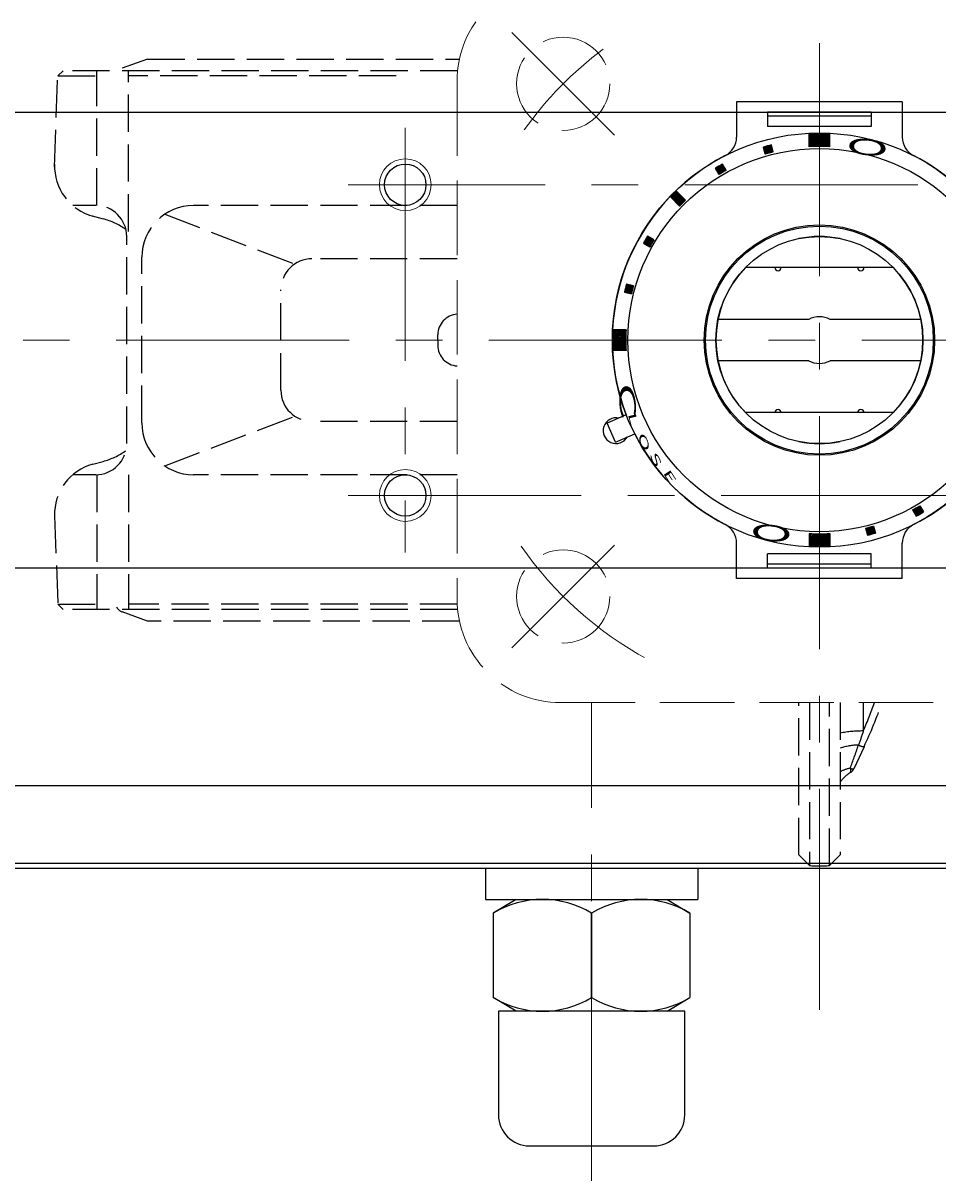
# Model space of a CAD drawing. Extents: x -280 to 438, y 696 to 1415.
# Drawn here: x -129 to -41, y 1230 to 1342 of the extents above; entities that cross this region are included whole.
import ezdxf

# ---------------------------------------------------------------- set-up
doc = ezdxf.new("R2010")
doc.units = 0
doc.header["$LTSCALE"] = 3
doc.header["$MEASUREMENT"] = 0
for name, pattern in [('CENTER', [12, 9, -1, 1, -1]), ('HIDDEN', [3.2, 2.4, -0.8]), ('中心線', [12, 7.5, -1.5, 1.5, -1.5])]:
    doc.linetypes.add(name, pattern=pattern)
for name, color, linetype, lineweight in [('シリンダ', 85, 'CONTINUOUS', 25), ('シートリング', 5, 'CONTINUOUS', 25), ('中心線', 4, '中心線', 13), ('弁体', 221, 'CONTINUOUS', 25), ('本体', 3, 'CONTINUOUS', 25)]:
    doc.layers.add(name, color=color, linetype=linetype, lineweight=lineweight)
doc.styles.get("Standard").update_dxf_attribs({"font": 'simplex.shx', "bigfont": 'BIGFONT.shx'})

msp = doc.modelspace()

# ---------------------------------------------------------------- hatches: boundary and pattern name
at = {"layer": 'シリンダ', "lineweight": 9}
h = msp.add_hatch(dxfattribs=at)
h.set_pattern_fill('_U', color=256, scale=0.1, angle=225, style=0, pattern_type=0)
h.set_pattern_definition([(225, (-2381.57953, 2854.4033), (0.070710678, -0.070710678), [])])
edge = h.paths.add_edge_path()
edge.add_line((-51.331, 1330.313), (-51.331, 1331.515))
edge.add_arc((-52.331, 1311.64), 19.9, 447.1196, 452.8804)
edge.add_line((-53.331, 1331.515), (-53.331, 1330.313))
edge.add_arc((-52.331, 1311.64), 18.7, 446.93459, 453.06541, ccw=False)
at = {"layer": 'シリンダ', "lineweight": 9, "ltscale": 2}
h = msp.add_hatch(dxfattribs=at)
h.set_pattern_fill('ANSI31', color=256, scale=0.01, angle=180, style=0)
h.set_pattern_definition([(225, (-24598.45685, -15790.76214), (0.022450640303, -0.022450640303), [])])
h.paths.add_polyline_path([(-56.964, 1330.479, 0.0103104), (-57.737, 1330.272), (-57.556, 1329.595, -0.0106964), (-56.783, 1329.802)])
h.paths.add_polyline_path([(-61.682, 1328.638, 0.0103104), (-62.375, 1328.238), (-62.025, 1327.631, -0.0106964), (-61.332, 1328.031)])
h.paths.add_polyline_path([(-66.117, 1325.992, 0.0100513), (-66.682, 1325.426), (-65.834, 1324.577, -0.0106964), (-65.268, 1325.143)])
h.paths.add_polyline_path([(-68.928, 1321.685, 0.0103104), (-69.328, 1320.992), (-68.722, 1320.642, -0.0106964), (-68.322, 1321.335)])
h.paths.add_polyline_path([(-70.286, 1316.865), (-70.962, 1317.047, 0.0103104), (-71.169, 1316.274), (-70.493, 1316.093, -0.0106964)])
at = {"layer": 'シリンダ', "lineweight": 9}
h = msp.add_hatch(dxfattribs=at)
h.set_pattern_fill('_U', color=256, scale=0.1, angle=225, style=0, pattern_type=0)
h.set_pattern_definition([(45.0000057, (-1595.0941, 3640.88881), (0.070710685, -0.070710671), [])])
edge = h.paths.add_edge_path()
edge.add_line((-71.004, 1310.64), (-72.206, 1310.64))
edge.add_arc((-52.331, 1311.64), 19.9, 177.11961, 182.8804, ccw=False)
edge.add_line((-72.206, 1312.64), (-71.004, 1312.64))
edge.add_arc((-52.331, 1311.64), 18.7, 176.9346, 183.06541)
at = {"layer": 'シリンダ', "lineweight": 9, "ltscale": 2}
h = msp.add_hatch(dxfattribs=at)
h.set_pattern_fill('ANSI31', color=256, scale=0.01, angle=180, style=0)
h.set_pattern_definition([(225, (-24598.45685, -16141.682644), (0.022450640303, -0.022450640303), [])])
h.paths.add_polyline_path([(-47.697, 1292.802, 0.0103104), (-46.924, 1293.009), (-47.106, 1293.685, -0.0106964), (-47.878, 1293.478)])
h.paths.add_polyline_path([(-42.979, 1294.643, 0.0103104), (-42.287, 1295.043), (-42.637, 1295.649, -0.0106964), (-43.329, 1295.249)])
h.paths.add_polyline_path([(-38.545, 1297.289, 0.0100513), (-37.979, 1297.855), (-38.828, 1298.703, -0.0106964), (-39.394, 1298.138)])
h.paths.add_polyline_path([(-36.34, 1301.946), (-35.734, 1301.596, 0.0103104), (-35.334, 1302.289), (-35.94, 1302.639, -0.0106964)])
h.paths.add_polyline_path([(-34.376, 1306.415), (-33.699, 1306.234, 0.0103104), (-33.492, 1307.007), (-34.169, 1307.188, -0.0106964)])
at = {"layer": 'シリンダ', "lineweight": 9}
h = msp.add_hatch(dxfattribs=at)
h.set_pattern_fill('_U', color=256, scale=0.1, angle=225, style=0, pattern_type=0)
h.set_pattern_definition([(44.9999943, (2276.91775, -231.12303), (-0.070710671, 0.070710685), [])])
edge = h.paths.add_edge_path()
edge.add_line((-53.331, 1292.967), (-53.331, 1291.765))
edge.add_arc((-52.331, 1311.64), 19.9, 627.1196, 632.88039)
edge.add_line((-51.331, 1291.765), (-51.331, 1292.967))
edge.add_arc((-52.331, 1311.64), 18.7, 626.93459, 633.0654, ccw=False)

# ---------------------------------------------------------------- linework, layer by layer
at = {"layer": 'シリンダ', "ltscale": 2}
for p, q in [((-44.331, 1334.649), (-60.331, 1334.649)), ((-60.331, 1334.649), (-60.331, 1331.236)), ((-44.331, 1334.649), (-44.331, 1331.236)), ((-47.331, 1333.649), (-57.331, 1333.649)), ((-57.331, 1333.649), (-57.331, 1332.275)), ((-47.331, 1333.649), (-47.331, 1332.275)), ((-47.331, 1333.272), (-57.331, 1333.272)), ((-47.331, 1332.275), (-57.331, 1332.275)), ((-57.556, 1329.595), (-57.737, 1330.272)), ((-56.783, 1329.802), (-56.964, 1330.479)), ((-62.025, 1327.631), (-62.375, 1328.238)), ((-61.332, 1328.031), (-61.682, 1328.638)), ((-66.117, 1325.992), (-65.268, 1325.143)), ((-65.834, 1324.577), (-66.682, 1325.426)), ((-68.322, 1321.335), (-68.928, 1321.685)), ((-69.328, 1320.992), (-68.722, 1320.642)), ((-56.631, 1318.64), (-59.472, 1318.64)), ((-48.631, 1318.64), (-56.031, 1318.64)), ((-45.189, 1318.64), (-48.031, 1318.64)), ((-70.286, 1316.865), (-70.962, 1317.047)), ((-71.169, 1316.274), (-70.493, 1316.093)), ((-70.986, 1304.429), (-72.836, 1303.606)), ((-56.631, 1304.64), (-59.472, 1304.64)), ((-48.631, 1304.64), (-56.031, 1304.64)), ((-45.189, 1304.64), (-48.031, 1304.64)), ((-72.022, 1301.778), (-72.836, 1303.606)), ((-72.022, 1301.778), (-70.172, 1302.602)), ((-42.637, 1295.649), (-42.287, 1295.043)), ((-43.329, 1295.249), (-42.979, 1294.643)), ((-47.878, 1293.478), (-47.697, 1292.802)), ((-47.106, 1293.685), (-46.924, 1293.009)), ((-60.331, 1288.632), (-60.331, 1292.044)), ((-47.331, 1291.005), (-57.331, 1291.005)), ((-57.331, 1289.632), (-57.331, 1291.005)), ((-47.331, 1289.632), (-47.331, 1291.005)), ((-44.331, 1288.632), (-44.331, 1292.044)), ((-47.331, 1290.009), (-57.331, 1290.009)), ((-47.331, 1289.632), (-57.331, 1289.632)), ((-44.331, 1288.632), (-60.331, 1288.632))]:
    msp.add_line(p, q, dxfattribs=at)
at = {"layer": 'シリンダ', "ltscale": 0.5}
for p, q in [((-233.831, 1333.64), (129.169, 1333.64)), ((-233.831, 1289.64), (129.169, 1289.64)), ((-233.831, 1268.64), (129.169, 1268.64)), ((-233.831, 1261.14), (129.169, 1261.14)), ((-233.831, 1260.64), (129.169, 1260.64))]:
    msp.add_line(p, q, dxfattribs=at)
at = {"layer": 'シリンダ'}
for p, q in [((-53.331, 1330.313), (-53.331, 1331.515)), ((-51.331, 1330.313), (-51.331, 1331.515)), ((-45.189, 1318.64), (-59.472, 1318.64)), ((-53.362, 1313.64), (-62.129, 1313.64)), ((-42.533, 1313.64), (-51.3, 1313.64)), ((-71.004, 1312.64), (-72.206, 1312.64)), ((-71.004, 1310.64), (-72.206, 1310.64)), ((-53.362, 1309.64), (-62.129, 1309.64)), ((-42.533, 1309.64), (-51.3, 1309.64)), ((-45.189, 1304.64), (-59.472, 1304.64)), ((-53.331, 1292.967), (-53.331, 1291.765)), ((-51.331, 1292.967), (-51.331, 1291.765)), ((-84.581, 1260.64), (-84.581, 1257.64)), ((-64.081, 1260.64), (-64.081, 1257.64)), ((-84.581, 1257.64), (-64.081, 1257.64)), ((-81.625, 1257.64), (-83.831, 1256.308)), ((-67.037, 1257.64), (-64.831, 1256.308)), ((-83.831, 1256.308), (-83.831, 1248.172)), ((-74.331, 1256.308), (-74.331, 1248.172)), ((-74.331, 1248.172), (-74.331, 1256.308)), ((-74.331, 1256.308), (-74.331, 1248.172)), ((-64.831, 1256.308), (-64.831, 1248.172)), ((-81.625, 1246.84), (-83.831, 1248.172)), ((-67.037, 1246.84), (-64.831, 1248.172)), ((-67.037, 1246.84), (-64.831, 1248.172)), ((-65.331, 1246.84), (-83.331, 1246.84)), ((-83.331, 1246.84), (-83.331, 1236.84)), ((-65.331, 1236.84), (-65.331, 1246.84)), ((-80.331, 1233.84), (-68.331, 1233.84))]:
    msp.add_line(p, q, dxfattribs=at)
for centre, radius in [((-52.331, 1311.64), 20), ((-52.331, 1311.64), 18.5), ((-92.331, 1326.64), 2), ((-52.331, 1311.64), 11), ((-52.331, 1311.64), 10), ((-92.331, 1296.64), 2)]:
    msp.add_circle(centre, radius, dxfattribs=at)
at = {"layer": 'シリンダ', "color": 4, "lineweight": 9}
for centre in [(-92.331, 1326.64), (-92.331, 1296.64)]:
    msp.add_circle(centre, 2.5, dxfattribs=at)
at = {"layer": 'シリンダ', "ltscale": 0.3}
msp.add_circle((-52.331, 1311.64), 11.125, dxfattribs=at)
at = {"layer": 'シリンダ', "ltscale": 2}
for centre, radius, start, end in [((-62.331, 1331.236), 2, 297.03569, 0), ((-42.331, 1331.236), 2, 180, 242.96431), ((-52.331, 1311.64), 19.4, 103.81856, 106.18144), ((-52.331, 1311.64), 20, 117.03569, 201.13402), ((-52.331, 1311.64), 18.7, 103.77433, 106.22567), ((-52.331, 1311.64), 20, 297.03569, 62.96431), ((-52.331, 1311.64), 19.4, 118.81856, 121.18144), ((-52.331, 1311.64), 18.7, 118.77433, 121.22567), ((-52.331, 1311.64), 19.9, 133.84825, 136.15175), ((-52.331, 1311.64), 18.7, 133.77433, 136.22567), ((-52.331, 1311.64), 19.4, 148.81856, 151.18144), ((-52.331, 1311.64), 18.7, 148.77433, 151.22567), ((-56.331, 1318.64), 0.3, 180, 0), ((-48.331, 1318.64), 0.3, 180, 0), ((-52.331, 1311.64), 19.4, 163.81856, 166.18144), ((-52.331, 1311.64), 18.7, 163.77433, 166.22567), ((-56.331, 1304.64), 0.3, 0, 180), ((-48.331, 1304.64), 0.3, 0, 180), ((-52.331, 1311.64), 20, 206.86598, 242.96431), ((-52.331, 1311.64), 18.7, 298.77433, 301.22567), ((-52.331, 1311.64), 19.4, 298.81856, 301.18144), ((-62.331, 1292.044), 2, 0, 62.96431), ((-52.331, 1311.64), 18.7, 283.77433, 286.22567), ((-42.331, 1292.044), 2, 117.03569, 180), ((-52.331, 1311.64), 19.4, 283.81856, 286.18144)]:
    msp.add_arc(centre, radius, start, end, dxfattribs=at)
at = {"layer": 'シリンダ'}
for centre, radius, start, end in [((-52.331, 1311.64), 19.9, 87.1196, 92.8804), ((-52.331, 1311.64), 18.7, 86.93459, 93.06541), ((-52.331, 1311.64), 10, 78.46304, 101.53696), ((-52.331, 1311.64), 10, 135.573, 224.427), ((-52.331, 1311.64), 10, 315.573, 44.427), ((-52.331, 1311.64), 2.25, 62.73396, 117.26604), ((-52.331, 1311.64), 19.9, 177.11961, 182.8804), ((-52.331, 1311.64), 18.7, 176.9346, 183.06541), ((-52.331, 1311.64), 2.25, 242.73396, 297.26604), ((-71.972, 1302.895), 1.25, 77.1301, 330.8699), ((-52.331, 1311.64), 10, 258.46304, 281.53696), ((-52.331, 1311.64), 18.7, 266.93459, 273.0654), ((-52.331, 1311.64), 19.9, 267.1196, 272.88039), ((-79.081, 1248.506), 9.134, 58.6672, 121.3328), ((-69.581, 1248.506), 9.134, 58.6672, 121.3328), ((-79.081, 1255.975), 9.134, 238.6672, 301.3328), ((-69.581, 1255.975), 9.134, 238.6672, 301.3328), ((-80.331, 1236.84), 3, 180, 270), ((-68.331, 1236.84), 3, 270, 0)]:
    msp.add_arc(centre, radius, start, end, dxfattribs=at)
at = {"layer": 'シートリング', "linetype": 'HIDDEN', "ltscale": 0.5}
for p, q in [((-117.231, 1338.765), (-119.672, 1337.879)), ((-117.231, 1338.765), (-87.102, 1338.765)), ((-117.231, 1284.515), (-119.672, 1285.401)), ((-87.102, 1284.515), (-117.231, 1284.515))]:
    msp.add_line(p, q, dxfattribs=at)
at = {"layer": 'シートリング'}
msp.add_arc((-119.331, 1336.939), 1, 109.946, 110.0496, dxfattribs=at)
at = {"layer": 'シートリング', "linetype": 'HIDDEN', "ltscale": 0.5}
msp.add_arc((-119.331, 1286.341), 1, 207.54363, 250.054, dxfattribs=at)
at = {"layer": '中心線'}
for p, q in [((-52.331, 1376.302), (-52.331, 1246.978)), ((-92.331, 1332.14), (-92.331, 1291.14)), ((-6.831, 1326.64), (-97.831, 1326.64)), ((-264.247, 1311.64), (176.878, 1311.64)), ((-97.831, 1296.64), (-6.831, 1296.64))]:
    msp.add_line(p, q, dxfattribs=at)
at = {"layer": '中心線', "linetype": '中心線', "lineweight": 9}
msp.add_line((-74.331, 1230.466), (-74.331, 1276.606), dxfattribs=at)
at = {"layer": '弁体', "linetype": 'HIDDEN', "ltscale": 0.5}
for p, q in [((-54.331, 1261.93), (-54.331, 1276.64)), ((-53.301, 1276.64), (-53.301, 1260.9)), ((-51.361, 1260.9), (-51.361, 1276.64)), ((-50.331, 1276.64), (-50.331, 1261.93)), ((-48.092, 1276.64), (-48.092, 1273.899)), ((-48.02, 1272.384), (-49.023, 1270.234)), ((-49.344, 1270.309), (-49.344, 1269.882)), ((-54.331, 1261.93), (-53.301, 1260.9)), ((-51.361, 1260.9), (-50.331, 1261.93))]:
    msp.add_line(p, q, dxfattribs=at)
for centre, radius, start, end in [((-48.145, 1262.345), 11.554, 89.73392, 100.90336), ((-48.336, 1265.58), 6.967, 91.77954, 106.63453), ((-47.952, 1273.58), 1.198, 239.90141, 266.73828), ((-48.667, 1266.88), 3.496, 101.17043, 118.42103), ((-47.831, 1267.292), 3, 120.29581, 146.44269), ((-49.056, 1270.82), 0.587, 240.54571, 273.22474), ((-49.748, 1270.573), 0.8, 300.29581, 335), ((-52.331, 1311.64), 50.75, 268.905, 271.095)]:
    msp.add_arc(centre, radius, start, end, dxfattribs=at)
for centre, major_axis, ratio, start_param, end_param in [((-93.214, 1293.502), (-0.834, 49.319), 0.9968372, 4.2868432, 4.34667), ((-93.284, 1293.627), (-0.862, 50.119), 0.996889, 4.2576285, 4.3495215), ((-47.831, 1274.683), (2.722, 7.729), 0.0037832, 4.112156, 4.4332349)]:
    msp.add_ellipse(centre, major_axis=major_axis, ratio=ratio, start_param=start_param, end_param=end_param, dxfattribs=at)
msp.add_open_spline([(-48.092, 1273.899), (-48.241, 1273.445), (-48.394, 1272.993), (-48.553, 1272.544)], degree=3, dxfattribs=at)
at = {"layer": '本体', "linetype": 'CENTER', "lineweight": 20, "ltscale": 0.6}
for p, q in [((-72.13, 1331.439), (-82.029, 1341.339)), ((-82.029, 1281.942), (-72.13, 1291.841))]:
    msp.add_line(p, q, dxfattribs=at)
at = {"layer": '本体', "linetype": 'HIDDEN', "ltscale": 0.5}
for p, q in [((-126.2, 1328.349), (-125.891, 1337.14)), ((-125.891, 1337.14), (-125.381, 1337.64)), ((-125.891, 1337.14), (-122.131, 1337.14)), ((-87.281, 1337.64), (-125.381, 1337.64)), ((-122.131, 1324.64), (-122.131, 1337.64)), ((-119.061, 1322.137), (-119.061, 1337.64)), ((-93.203, 1337.14), (-119.061, 1337.14)), ((-122.231, 1324.64), (-124.441, 1324.64)), ((-87.331, 1324.64), (-112.771, 1324.64)), ((-122.576, 1323.633), (-121.521, 1323.35)), ((-115.561, 1323.79), (-103.011, 1318.98)), ((-119.231, 1301.64), (-119.231, 1321.64)), ((-117.771, 1303.64), (-117.771, 1319.64)), ((-87.331, 1319.49), (-101.341, 1319.49)), ((-104.341, 1306.79), (-104.341, 1316.49)), ((-89.191, 1311.64), (-89.191, 1312.14)), ((-89.191, 1311.64), (-89.191, 1311.14)), ((-115.561, 1299.49), (-103.011, 1304.29)), ((-87.331, 1303.79), (-101.341, 1303.79)), ((-122.491, 1299.67), (-121.521, 1299.93)), ((-122.231, 1298.64), (-124.441, 1298.64)), ((-122.131, 1298.64), (-122.131, 1285.64)), ((-119.061, 1298.64), (-119.061, 1285.64)), ((-87.331, 1298.64), (-112.771, 1298.64)), ((-126.191, 1294.66), (-125.891, 1286.14)), ((-125.891, 1286.14), (-122.131, 1286.14)), ((-125.891, 1286.14), (-125.381, 1285.64)), ((-87.281, 1285.64), (-125.381, 1285.64)), ((-87.318, 1286.14), (-119.061, 1286.14))]:
    msp.add_line(p, q, dxfattribs=at)
at = {"layer": '本体', "linetype": 'HIDDEN', "lineweight": 20}
msp.add_lwpolyline([(-27.331, 1276.64, 0.4142136), (-17.331, 1286.64), (-17.331, 1336.64, 0.4142136), (-27.331, 1346.64), (-77.331, 1346.64, 0.4142136), (-87.331, 1336.64), (-87.331, 1286.64, 0.4142136), (-77.331, 1276.64)], format="xyb", close=True, dxfattribs=at)
for centre in [(-77.08, 1336.389), (-77.08, 1286.892)]:
    msp.add_circle(centre, 4.5, dxfattribs=at)
at = {"layer": '本体', "linetype": 'CENTER', "lineweight": 20, "ltscale": 0.6}
for start, end in [(126.65592, 144.53236), (214.63823, 241.71007)]:
    msp.add_arc((-52.331, 1311.64), 35, start, end, dxfattribs=at)
at = {"layer": '本体', "linetype": 'HIDDEN', "ltscale": 0.5}
for centre, radius, start, end in [((-121.201, 1328.44), 5, 178, 255), ((-122.231, 1321.64), 3, 0, 90), ((-112.771, 1319.64), 5, 90, 180), ((-123.331, 1316.59), 7, 54.91, 75), ((-101.341, 1316.49), 3, 90, 180), ((-87.191, 1312.14), 2, 94.01399, 180), ((-87.191, 1311.14), 2, 180, 265.98601), ((-52.331, 1311.64), 35, 179.99903, 180.00097), ((-101.341, 1306.79), 3, 180, 270), ((-112.771, 1303.64), 5, 180, 270), ((-122.231, 1301.64), 3, 270, 0), ((-123.331, 1306.69), 7, 285, 305.09), ((-121.201, 1294.84), 5, 105, 182)]:
    msp.add_arc(centre, radius, start, end, dxfattribs=at)

# ---------------------------------------------------------------- texts
at = {"layer": 'シリンダ', "width": 2.359327}
for s, height, rotation, oblique, p in [('Ｏ', 1.544, 173.88241, 27.69947, (-45.14, 1330.771)), ('Ｃ', 1.544, 275.33159, 332.30053, (-71.881, 1308.132)), ('L', 0.75, 283.61659, 332.30053, (-70.836, 1304.53)), ('O', 0.75, 290.04516, 332.30053, (-69.924, 1302.503)), ('S', 0.75, 296.47373, 332.30053, (-68.79, 1300.59)), ('E', 0.75, 302.75943, 332.30053, (-67.481, 1298.855)), ('Ｏ', 1.544, 353.88241, 27.69947, (-59.535, 1292.506))]:
    msp.add_text(s, height=height, rotation=rotation, dxfattribs=dict(at, oblique=oblique)).set_placement(p)

doc.saveas('drawing.dxf')
